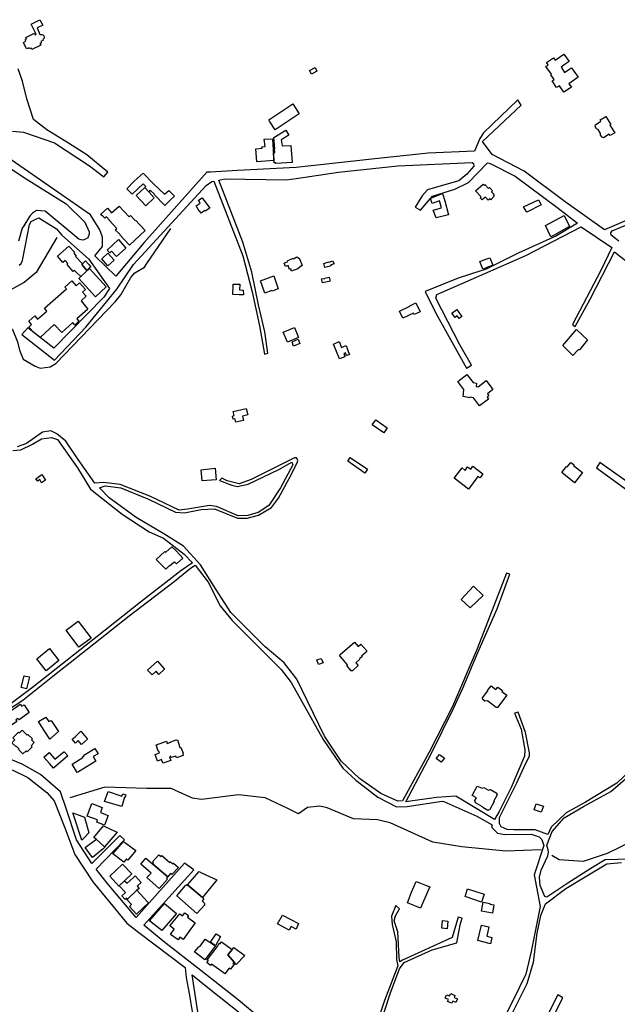
# Model space of a CAD drawing. Units: inches. Extents: x 299328 to 308743, y 4229858 to 4240392.
# Drawn here: x 304359 to 304798, y 4233389 to 4234114 of the extents above; entities that cross this region are included whole.
import ezdxf

# ---------------------------------------------------------------- set-up
doc = ezdxf.new("R2010")
doc.units = ezdxf.units.IN
doc.header["$MEASUREMENT"] = 0
for name, color, linetype in [('block', 7, 'Continuous'), ('build', 12, 'Continuous'), ('topo', 92, 'Continuous')]:
    doc.layers.add(name, color=color, linetype=linetype)

msp = doc.modelspace()

# ---------------------------------------------------------------- linework, layer by layer
at = {"layer": 'block'}
for points in [[(304353.37, 4234031.39), (304361.33, 4234030.66), (304384.14, 4234022.92), (304409.97, 4234005.89), (304420.34, 4233997.79), (304423.35, 4234001.26), (304408, 4234013.97), (304394.53, 4234022.69), (304378.62, 4234032.55), (304368.77, 4234039.98), (304363.7, 4234055.33), (304360.59, 4234068.16), (304357.38, 4234077.23)], [(304811.49, 4233968.69), (304793.92, 4233961.18), (304788.75, 4233958.91), (304759.71, 4233979.45), (304729.54, 4234002.02), (304706.1, 4234014.39), (304699.05, 4234023.85), (304727.42, 4234050.57), (304724.97, 4234054.43), (304699.78, 4234030.19), (304697.02, 4234026.11), (304692.95, 4234016.66), (304659.1, 4234015.3), (304617.56, 4234010.79), (304561.93, 4234004.71), (304518.81, 4234002.63), (304498.84, 4234001.4), (304496.22, 4234001.32), (304450.2, 4233949.51), (304429.23, 4233924.78), (304413.77, 4233939.83), (304419.52, 4233946.7), (304419.39, 4233953.38), (304417.6, 4233958.84), (304410.51, 4233969.8), (304346.62, 4234014.31)], [(304342.8, 4234010), (304363.33, 4233996.3), (304392.65, 4233978.01), (304406.51, 4233964.42), (304409.59, 4233957.48), (304409.6, 4233955.74), (304409.02, 4233953.82), (304408.72, 4233953.02), (304407.06, 4233952.02), (304406.32, 4233951.66), (304405.25, 4233951.27), (304403.79, 4233951.51), (304401.97, 4233952.07), (304377.37, 4233972.71), (304370.94, 4233973.06), (304368.01, 4233971.06), (304366.45, 4233969.68), (304365.69, 4233968.78), (304361.54, 4233961.79), (304360.43, 4233960.02), (304357.73, 4233950.64)], [(304358.18, 4233932.87), (304359.68, 4233934), (304360.62, 4233936.21), (304365.76, 4233962.78), (304366.99, 4233965.05), (304371.33, 4233967.25), (304372.64, 4233967.61), (304385.73, 4233959.52), (304389.3, 4233955.26), (304409.31, 4233937.21), (304424.52, 4233915.58), (304420.55, 4233909.35), (304383.57, 4233871.85), (304364.66, 4233886.65), (304360.08, 4233881.79), (304384.13, 4233863.03), (304407.31, 4233887.35), (304430.02, 4233915.32), (304442.29, 4233933.35), (304495.7, 4233991.41), (304499.81, 4233994.34), (304501.41, 4233994.67), (304522.7, 4233939.63), (304529.49, 4233913.22), (304534.99, 4233888.21), (304538.56, 4233867.25), (304541.06, 4233868.16), (304538.93, 4233883.88), (304534.3, 4233903.58), (304529.23, 4233927.72), (304522.59, 4233949.86), (304504.97, 4233995.39), (304509.51, 4233996.31), (304554.44, 4233995.78), (304561.87, 4233996.7), (304593.15, 4234001.41), (304636.73, 4234005.96), (304691.36, 4234008.48), (304692.38, 4234007.69), (304692.58, 4234005.74), (304687.5, 4233999.93), (304681.55, 4233995), (304670.18, 4233991.81), (304658.5, 4233988.42), (304654.53, 4233983.83), (304649.36, 4233975.46), (304653.46, 4233973.37), (304657.5, 4233978.22), (304662.1, 4233983.74), (304678.51, 4233988.69), (304688.72, 4233993.79), (304702.45, 4234007.81), (304703.22, 4234008.16), (304705.08, 4234007.44), (304723.09, 4233998.42), (304753.74, 4233975.6), (304768.74, 4233963.65), (304753.47, 4233954.49), (304725.21, 4233941.59), (304701.14, 4233929.69), (304698.39, 4233929.01), (304681.1, 4233923.19), (304656.88, 4233913.51), (304664.64, 4233897.5), (304687.2, 4233857.11), (304690.74, 4233859.37), (304682.19, 4233874.35), (304664.52, 4233908.66), (304665.43, 4233911.28), (304690.63, 4233922.22), (304730.82, 4233940.08), (304771.63, 4233961.05), (304793.99, 4233945.95), (304785.93, 4233929.06), (304765.17, 4233889.08), (304767.16, 4233887.78), (304778.18, 4233907.88), (304796.06, 4233942.73), (304835.51, 4233911.51)], [(304799.34, 4233950.63), (304793.59, 4233954.88), (304793.23, 4233956.73), (304794.41, 4233958.21), (304836.61, 4233975.44)], [(304819.65, 4233572.43), (304797.76, 4233551.76), (304774.6, 4233537.8), (304760.37, 4233529.95), (304749.53, 4233519.37), (304747.05, 4233513.94), (304737.76, 4233517.29), (304722, 4233517.32), (304717.11, 4233517.57), (304712.74, 4233519.45), (304711.37, 4233521.89), (304711.42, 4233526.4), (304724.31, 4233552), (304730.6, 4233565.94), (304733.48, 4233571.61), (304733.54, 4233574.02), (304730.61, 4233588.98), (304725.25, 4233603.89), (304722.53, 4233603.15), (304727.36, 4233591.35), (304730.15, 4233576.31), (304729.85, 4233571.65), (304720.02, 4233548.57), (304711.1, 4233530.78), (304707.76, 4233524.95), (304679.3, 4233542.21), (304665.15, 4233541.17), (304642.6, 4233537.86), (304661.2, 4233573.36), (304677.59, 4233606.67), (304684.39, 4233621.7), (304695.55, 4233647.85), (304709.68, 4233680.08), (304719.1, 4233705.46), (304716.65, 4233706.2), (304694.94, 4233650.65), (304676.98, 4233608.15), (304659.36, 4233573.94), (304640.03, 4233538.62), (304636.8, 4233538.45), (304624.12, 4233544.1), (304608.41, 4233555.14), (304594.98, 4233567.81), (304582.82, 4233586.32), (304562.51, 4233628.29), (304553.18, 4233640.14), (304539.1, 4233651.98), (304513.75, 4233677.16), (304502.83, 4233694.48), (304491.5, 4233712.34), (304479.14, 4233726.17), (304464.66, 4233735.14), (304444.27, 4233747.26), (304424.32, 4233761.59), (304417.14, 4233768.92), (304421.4, 4233770.48), (304432.85, 4233769.12), (304453.39, 4233760.6), (304473.12, 4233751.07), (304479.83, 4233750.58), (304491.91, 4233753.02), (304501.73, 4233753.5), (304518.75, 4233746.75), (304525.88, 4233746.6), (304534.15, 4233748.79), (304543.76, 4233754.51), (304548.83, 4233761.49), (304556.69, 4233775.91), (304562.58, 4233787.42), (304563.01, 4233789.08), (304562.65, 4233790.27), (304562.05, 4233790.97), (304561.43, 4233791.13), (304560.79, 4233791.18), (304528.7, 4233775.09), (304519.88, 4233772.03), (304511.16, 4233774.14), (304507.25, 4233776.12), (304505.51, 4233774.47), (304514.52, 4233770.86), (304518.4, 4233770.1), (304526.54, 4233771.78), (304549.12, 4233782.57), (304558.83, 4233787.82), (304559.55, 4233785.88), (304550.49, 4233768.89), (304541.79, 4233755.89), (304533.87, 4233750.74), (304526.38, 4233748.56), (304519.17, 4233748.41), (304503.42, 4233755.39), (304498.19, 4233756.05), (304482.04, 4233753.21), (304475.95, 4233752.66), (304454.17, 4233762.82), (304432.47, 4233771.53), (304420.14, 4233772.9), (304413.76, 4233772.53), (304401.63, 4233789.83), (304392.4, 4233803.42), (304385.94, 4233808.8), (304381.42, 4233810.94), (304375.43, 4233809.93), (304363.64, 4233801.68), (304356.81, 4233799.12)], [(304353.59, 4233796.41), (304359.37, 4233797.04), (304368.04, 4233801.23), (304374.56, 4233805.19), (304382.07, 4233806.15), (304386.39, 4233804.5), (304400.96, 4233783.72), (304410.64, 4233768.04), (304433.94, 4233749.55), (304453.89, 4233736.55), (304464.21, 4233732.06), (304479.51, 4233720.24), (304485.67, 4233713.71), (304477.05, 4233707.97), (304447.35, 4233684.76), (304415.5, 4233659.57), (304368.05, 4233622.02), (304333.73, 4233596.68)], [(304805.3, 4233773.43), (304785.18, 4233787.71), (304782.74, 4233783.83), (304806.13, 4233766.85)], [(304349.59, 4233605.39), (304360.83, 4233612.79), (304382.92, 4233630.32), (304413.14, 4233654.28), (304439, 4233674.93), (304472.07, 4233700.15), (304484.16, 4233709.98), (304487.69, 4233712.17), (304497.25, 4233699.49), (304506, 4233682.28), (304514.82, 4233671.44), (304540.45, 4233645.64), (304550.75, 4233635.42), (304558.3, 4233625.68), (304581.75, 4233583.91), (304596.34, 4233562.79), (304605.76, 4233553.89), (304622.01, 4233541.5), (304635.61, 4233534.3), (304643.51, 4233534.61), (304669.39, 4233538.4), (304670.52, 4233538.11), (304694.71, 4233527.45), (304705.95, 4233521.08), (304705.67, 4233520.26), (304706.08, 4233518.83), (304707.39, 4233517.5), (304709.92, 4233514.88), (304715.31, 4233513.95), (304734.77, 4233514.19), (304740.67, 4233512.25), (304742.55, 4233510.12), (304744.01, 4233505.89), (304736.83, 4233484.13), (304738.64, 4233475.18), (304741.28, 4233460.85), (304734.65, 4233427.81), (304730.86, 4233411.14), (304720.91, 4233391.07), (304699.77, 4233348.61)], [(304545.1, 4233370.58), (304519.27, 4233392.13), (304491.84, 4233413.87), (304464.12, 4233435.34), (304449.91, 4233447.11), (304486.52, 4233487.96), (304479.72, 4233492.88), (304444.31, 4233452.83), (304422.98, 4233478.19), (304414.86, 4233488.3), (304435.59, 4233510.04), (304432.28, 4233513.08), (304411.56, 4233492.67), (304400.33, 4233510.07), (304392.82, 4233533.02), (304388.56, 4233545.35), (304373.82, 4233558.02), (304360.45, 4233565.71), (304334.66, 4233576.12)], [(304353.06, 4233561.45), (304364.44, 4233555.92), (304378.62, 4233544.93), (304383.88, 4233538.74), (304391.84, 4233518.87), (304399.2, 4233499.25), (304412.29, 4233479.18), (304437.26, 4233448.59), (304446.19, 4233441.69), (304480.35, 4233416.05), (304480.89, 4233408.63), (304483.1, 4233396.94), (304488.73, 4233363.11)], [(304816.57, 4233496.06), (304789.26, 4233495.28), (304778.51, 4233488.97), (304761.65, 4233478.16), (304747.03, 4233468.31), (304745.92, 4233467.82), (304744.83, 4233468.32), (304741.36, 4233476.37), (304740.92, 4233482.43), (304742.05, 4233487.76), (304747.12, 4233498.16), (304747.57, 4233500.8), (304747.37, 4233502.61), (304746.83, 4233504.4), (304746.39, 4233506.17), (304750.11, 4233516.02), (304759.06, 4233526.1), (304773.24, 4233534.62), (304793.3, 4233545.5), (304809.16, 4233559.33)], [(304721.09, 4233382.65), (304731.74, 4233404.19), (304736.49, 4233419.85), (304739.18, 4233441.32), (304741.95, 4233454.39), (304745.33, 4233462.9), (304760.29, 4233474.09), (304775.69, 4233483.52), (304790.46, 4233492.22), (304801.3, 4233493.22)], [(304621.55, 4233367.37), (304631.56, 4233398.12), (304637.94, 4233415.01), (304641.22, 4233419.69), (304661.88, 4233428.99), (304680.19, 4233434.26), (304682.55, 4233447.44), (304683.99, 4233452.25), (304680.99, 4233453.01), (304676.53, 4233438.05), (304640.22, 4233421.37), (304638.27, 4233420.22), (304637.56, 4233423.48), (304636.59, 4233442.24), (304634, 4233450.29), (304635.08, 4233454.09), (304637.95, 4233459.31), (304635.13, 4233461.68), (304632.02, 4233453.76), (304632.47, 4233447.7), (304635.37, 4233434.84), (304635.74, 4233421.96), (304636.63, 4233417.22), (304626.97, 4233391.78), (304615.92, 4233358.66)], [(304493.68, 4233356.12), (304485.46, 4233410.56), (304495.61, 4233402.36), (304554.41, 4233355.69)], [(304745.94, 4233369.84), (304758.08, 4233393.76), (304754.33, 4233395.92), (304724.84, 4233337.95)]]:
    msp.add_lwpolyline(points, dxfattribs=at)
at = {"layer": 'build'}
for points in [[(304367.49, 4234091.48), (304367.09, 4234092.56), (304365.81, 4234092.05), (304365.54, 4234092.85), (304363.54, 4234091.96), (304361.42, 4234096.79), (304363.11, 4234097.66), (304362.7, 4234098.7), (304363.57, 4234099.13), (304363.12, 4234100.34), (304369.34, 4234103.51), (304369.89, 4234102.39), (304370.56, 4234102.79), (304367.1, 4234110.12), (304373.4, 4234113.5), (304375.58, 4234109.55), (304371.33, 4234107.41), (304373.47, 4234102.59), (304374.11, 4234102.71), (304374.94, 4234102.61), (304375.64, 4234102.32), (304376.29, 4234101.65), (304376.53, 4234100.64), (304376.44, 4234100.02), (304376.3, 4234099.75), (304376.04, 4234099.39), (304375.65, 4234099.01), (304375.83, 4234098.49), (304374.01, 4234097.42), (304374.48, 4234096.56), (304373.46, 4234095.99), (304374.01, 4234094.84)], [(304758.86, 4234060.28), (304755.63, 4234064.88), (304753.46, 4234063.52), (304750.11, 4234068.48), (304751.67, 4234069.46), (304749.3, 4234073.01), (304749.7, 4234073.31), (304745.58, 4234079.01), (304746.42, 4234079.6), (304747.37, 4234080.27), (304746.13, 4234082.02), (304751.16, 4234085.54), (304752.42, 4234083.74), (304758.74, 4234088.17), (304762.58, 4234082.67), (304761.33, 4234081.78), (304759.79, 4234080.67), (304756.71, 4234078.47), (304759.19, 4234074.56), (304762.51, 4234076.87), (304764, 4234077.91), (304764.36, 4234078.16), (304769.42, 4234071.21), (304762.46, 4234066.4), (304764.29, 4234063.85)], [(304573.13, 4234073.4), (304571.8, 4234076.01), (304575.94, 4234078.26), (304577.12, 4234075.74), (304577.22, 4234075.53)], [(304546.35, 4234032.47), (304542.39, 4234038.75), (304541.71, 4234039.84), (304559.51, 4234051.48), (304564.14, 4234044.19)], [(304787.84, 4234026.51), (304786.88, 4234026.99), (304785.74, 4234028.57), (304785.76, 4234029.77), (304784.07, 4234032.72), (304782.92, 4234033.26), (304781.89, 4234034.88), (304781.99, 4234036.17), (304786.05, 4234038.84), (304785.6, 4234039.69), (304789.62, 4234042.19), (304793.27, 4234036.39), (304792.71, 4234035.99), (304796.17, 4234030.26), (304792.78, 4234028.19), (304792.19, 4234029.16)], [(304547.04, 4234007.6), (304546.99, 4234008.09), (304545.79, 4234008.11), (304545.33, 4234015.57), (304546.11, 4234015.79), (304546.02, 4234018.36), (304546.22, 4234018.41), (304545.55, 4234026.72), (304554.27, 4234032.16), (304556.45, 4234028.45), (304550.82, 4234025.07), (304551.59, 4234020.65), (304558.07, 4234020.89), (304559.01, 4234008.44)], [(304532.92, 4234008.95), (304532.15, 4234018.49), (304536.83, 4234018.89), (304536.76, 4234019.92), (304539.01, 4234020.15), (304538.42, 4234025.56), (304544.44, 4234025.85), (304545.47, 4234009.97)], [(304453.43, 4233986.93), (304450.59, 4233990.01), (304451.32, 4233990.68), (304449.33, 4233992.62), (304441.18, 4233985.16), (304437.25, 4233989.06), (304442.78, 4233994.56), (304449.35, 4234000.49), (304457.06, 4233992.79), (304464.96, 4233985.01), (304468.21, 4233987.87), (304472.34, 4233983.71), (304469.21, 4233980.6), (304465.36, 4233976.78), (304457.41, 4233984.83), (304457.68, 4233985.16), (304454.61, 4233988.15)], [(304453.43, 4233986.93), (304457.55, 4233982.48), (304451.36, 4233976.64), (304444.29, 4233984.09), (304450.59, 4233990.01)], [(304703.18, 4233980.77), (304701.09, 4233982.96), (304698.78, 4233980.83), (304697.14, 4233982.51), (304697.99, 4233983.26), (304693.87, 4233987.45), (304699.33, 4233992.57), (304700.32, 4233991.75), (304700.69, 4233992.12), (304703.34, 4233989.27), (304704.07, 4233989.94), (304706.23, 4233987.57), (304705.56, 4233986.8), (304707.41, 4233984.86), (304706.98, 4233984.37), (304707.58, 4233983.67), (304704.98, 4233981.06), (304704.31, 4233981.89)], [(304492.08, 4233971.01), (304490.88, 4233972.84), (304490.66, 4233972.68), (304488.31, 4233976.42), (304491.31, 4233978.43), (304490.11, 4233980.68), (304492.79, 4233982.38), (304498.42, 4233974.75), (304495.09, 4233972.55), (304494.84, 4233973.03)], [(304664.92, 4233967.58), (304662.56, 4233973.36), (304668.81, 4233974.97), (304667.43, 4233980.16), (304661.88, 4233978.24), (304660.98, 4233981.09), (304661.02, 4233981.52), (304661.13, 4233981.84), (304661.38, 4233982.31), (304664.58, 4233983.72), (304669.58, 4233985.56), (304671.2, 4233980.13), (304673.85, 4233969.89)], [(304731.57, 4233971.9), (304729.08, 4233975.78), (304740.07, 4233980.89), (304742.14, 4233977.15)], [(304439.29, 4233947.52), (304432.23, 4233955.2), (304432.4, 4233955.43), (304428.88, 4233958.85), (304429.93, 4233959.89), (304424.34, 4233966.04), (304424.44, 4233966.2), (304422.5, 4233968.38), (304421.29, 4233967.36), (304419.82, 4233968.84), (304418, 4233970.09), (304423.13, 4233974.87), (304426.09, 4233971.41), (304431.61, 4233976.36), (304438.96, 4233968.36), (304439.94, 4233969.37), (304443.49, 4233965.61), (304443.76, 4233965.86), (304450.84, 4233958.47)], [(304749.25, 4233953.69), (304745.29, 4233962.01), (304758.93, 4233969.4), (304763.02, 4233961.36), (304762.37, 4233961), (304751.17, 4233954.78)], [(304429.86, 4233939.17), (304426.16, 4233943.24), (304424.75, 4233941.92), (304422.94, 4233943.94), (304431.15, 4233951.67), (304436.73, 4233945.45)], [(304409.92, 4233930.33), (304403.45, 4233924.45), (304400.24, 4233927.59), (304398.79, 4233929.01), (304398, 4233928.25), (304393.41, 4233933.28), (304394.03, 4233934.03), (304392, 4233936.3), (304390.3, 4233934.85), (304386.34, 4233939.45), (304394.81, 4233946.92), (304398.9, 4233942.41), (304398.3, 4233941.75), (304400.09, 4233939.5), (304399.57, 4233939.14), (304404.75, 4233933.86), (304404.14, 4233933.28), (304408.02, 4233929.05), (304409.67, 4233930.61)], [(304423.45, 4233932.26), (304423.18, 4233932.56), (304418.86, 4233937.52), (304423.39, 4233941.7), (304428.1, 4233936.52)], [(304558.59, 4233928.47), (304557.92, 4233930.21), (304557.08, 4233929.79), (304555.93, 4233932.51), (304554.01, 4233931.83), (304553.1, 4233934.45), (304555.72, 4233935.58), (304555.55, 4233936.17), (304559.65, 4233938), (304559.85, 4233937.58), (304562.47, 4233938.98), (304563.95, 4233938.04), (304564.58, 4233937.07), (304566.37, 4233932.65), (304564.6, 4233931.28), (304563.13, 4233930.22)], [(304699.25, 4233929.92), (304696.99, 4233935.49), (304701.5, 4233937.27), (304704.32, 4233938.38), (304706.64, 4233932.77)], [(304409.92, 4233930.33), (304422.24, 4233916.91), (304414.39, 4233909.65), (304402.05, 4233923.17), (304403.45, 4233924.45)], [(304409.67, 4233930.61), (304408.02, 4233929.05), (304404.14, 4233933.28), (304404.75, 4233933.86), (304406.98, 4233935.98), (304409.04, 4233933.57), (304410.81, 4233931.69)], [(304583.05, 4233931.09), (304582.13, 4233934.09), (304585.94, 4233935.33), (304586.03, 4233935.07), (304587, 4233935.37), (304588.54, 4233935.94), (304589.83, 4233933.84), (304587.66, 4233932.99), (304587.69, 4233932.71), (304586.84, 4233932.54), (304586.88, 4233932.04)], [(304538.83, 4233912.35), (304535.73, 4233921.37), (304545.37, 4233925.03), (304545.95, 4233923.57), (304548.66, 4233915.46), (304544.13, 4233913.79), (304543.96, 4233914.28)], [(304581.22, 4233919.86), (304580.51, 4233922.71), (304582.97, 4233923.1), (304582.95, 4233923.37), (304586.14, 4233923.92), (304586.99, 4233921.03), (304583.71, 4233920.26)], [(304373.49, 4233879.74), (304369.24, 4233883.06), (304365.29, 4233887.34), (304367.36, 4233889.3), (304365.26, 4233891.64), (304369.71, 4233895.46), (304371.68, 4233893.01), (304378.44, 4233898.98), (304376.71, 4233901.2), (304392.92, 4233915.35), (304391.76, 4233916.78), (304396.96, 4233921.3), (304400.12, 4233917.76), (304402.65, 4233919.87), (304406.88, 4233914.98), (304404.75, 4233912.96), (304407.46, 4233909.95), (304403.66, 4233906.5), (304408.78, 4233900.5), (304400.65, 4233893.39), (304402.12, 4233891.55), (304399.14, 4233888.82), (304397.62, 4233890.61), (304389.46, 4233883.24), (304383.99, 4233889.17)], [(304523.05, 4233911.04), (304520.02, 4233911.07), (304515.37, 4233911.22), (304515.61, 4233917.58), (304515.66, 4233918.94), (304517.27, 4233918.92), (304520.39, 4233918.87), (304520.37, 4233918.32), (304520.22, 4233914.59), (304522.96, 4233914.54)], [(304640.44, 4233893.81), (304637.91, 4233898.91), (304645.62, 4233902.74), (304645.5, 4233902.87), (304649.98, 4233905.04), (304653.11, 4233898.63), (304648.79, 4233896.47), (304648.19, 4233897.64)], [(304681.81, 4233893.54), (304680.43, 4233895.54), (304678.8, 4233894.41), (304676.49, 4233897.44), (304680.11, 4233900.18), (304681.9, 4233897.67), (304683.7, 4233895.15)], [(304555.47, 4233876.32), (304552.41, 4233883.48), (304560.59, 4233886.97), (304563.65, 4233879.66)], [(304765.47, 4233866.31), (304758, 4233873.71), (304768.09, 4233885.41), (304776.16, 4233877.97), (304770.26, 4233870.55), (304769.4, 4233870.52), (304768.95, 4233869.97), (304768.72, 4233870.18)], [(304560.06, 4233873.32), (304558.99, 4233876.4), (304563.29, 4233878.32), (304564.56, 4233875.1)], [(304593.66, 4233863.95), (304589.47, 4233874.75), (304593.43, 4233876.58), (304595.17, 4233872.18), (304598.76, 4233873.66), (304600.2, 4233869.42), (304601.17, 4233867.07), (304598.96, 4233866.12), (304598.14, 4233868.44), (304596.9, 4233867.93), (304597.75, 4233865.45)], [(304696.81, 4233829.28), (304692.21, 4233835.21), (304689.78, 4233835.62), (304689.74, 4233835.29), (304684.71, 4233836.2), (304685.25, 4233841.39), (304680.69, 4233847.38), (304687.32, 4233852.38), (304692.01, 4233846.52), (304694.59, 4233846.14), (304694.23, 4233843.53), (304695.83, 4233843.39), (304701.72, 4233847.9), (304706.67, 4233841.46), (304702.75, 4233838.18), (304703.66, 4233836.81), (304702.38, 4233835.76), (304703.35, 4233834.36)], [(304517.59, 4233817.39), (304516.91, 4233819.83), (304515.56, 4233819.5), (304515.03, 4233821.71), (304516.39, 4233822.2), (304515.66, 4233825.12), (304525.04, 4233827.33), (304526.23, 4233822.7), (304522.49, 4233821.73), (304523.24, 4233818.51)], [(304626.44, 4233809.47), (304617.84, 4233815.33), (304620.42, 4233819.15), (304628.93, 4233813.13)], [(304612.44, 4233779.75), (304599.87, 4233788.62), (304601.72, 4233791.3), (304614.31, 4233782.68)], [(304688.75, 4233768.15), (304678.12, 4233776.21), (304683.91, 4233783.64), (304686.09, 4233781.8), (304688.04, 4233784.45), (304690.32, 4233782.76), (304691.9, 4233785), (304699.22, 4233779.33), (304697.13, 4233776.46), (304695.56, 4233777.42)], [(304766.56, 4233772.67), (304757.18, 4233780.18), (304760.74, 4233784.78), (304761.31, 4233784.39), (304763.94, 4233787.62), (304766.27, 4233785.91), (304765.85, 4233785.42), (304772.4, 4233780.18)], [(304374.68, 4233772.78), (304373.26, 4233775.1), (304371.82, 4233774.01), (304370.52, 4233775.7), (304374.81, 4233778.71), (304377.51, 4233774.6)], [(304492.72, 4233774.12), (304492.07, 4233782.35), (304502.4, 4233783.39), (304503.03, 4233774.82)], [(304465.97, 4233709.1), (304459, 4233716.16), (304465.32, 4233722.23), (304466.01, 4233721.62), (304470.51, 4233725.7), (304473.43, 4233722.85), (304476.5, 4233719.45), (304478.56, 4233717.15), (304473.9, 4233713.12), (304472.46, 4233714.63), (304471.66, 4233713.93), (304468.75, 4233711.37), (304468.57, 4233711.57)], [(304689.94, 4233680.63), (304683.24, 4233686.9), (304692.4, 4233696.54), (304699.35, 4233689.79)], [(304402.17, 4233651.66), (304392.73, 4233664.3), (304401.68, 4233670.97), (304411.17, 4233658.44)], [(304603.22, 4233634.29), (304602.33, 4233634.38), (304599.21, 4233638.25), (304599.71, 4233638.67), (304593.99, 4233645.36), (304594.22, 4233646.33), (304604.81, 4233655.38), (304607.52, 4233652.35), (304609.46, 4233654.04), (304613.54, 4233649.33), (304613.56, 4233648.41), (304610.05, 4233645.21), (304610.44, 4233644.83), (304608.44, 4233643.06), (304608.75, 4233642.81), (304605.84, 4233640.31), (304607.47, 4233638.2)], [(304377.98, 4233634.43), (304371.19, 4233643.23), (304380.49, 4233650.67), (304383.7, 4233646.66), (304387.34, 4233641.98), (304378.93, 4233635.17)], [(304455.94, 4233631.39), (304452.61, 4233634.85), (304459.87, 4233641.57), (304465.15, 4233635.62), (304460.88, 4233631.67), (304458.83, 4233634)], [(304578.33, 4233638.96), (304577.16, 4233642.41), (304580.41, 4233643.53), (304581.66, 4233640.24)], [(304363.64, 4233621.03), (304359.74, 4233622), (304361.85, 4233630.66), (304365.65, 4233629.85)], [(304709.07, 4233607.36), (304702.52, 4233612.37), (304700.67, 4233612.13), (304699.2, 4233613.29), (304698.9, 4233614.56), (304702.82, 4233619.75), (304702.53, 4233619.96), (304705.21, 4233623.34), (304708.85, 4233620.6), (304710.25, 4233622.28), (304713.66, 4233619.76), (304713.08, 4233619.12), (304716.89, 4233616.35), (304710.07, 4233607.44)], [(304352.5, 4233594.29), (304349.16, 4233598.82), (304347.44, 4233601.16), (304349.15, 4233602.72), (304352.29, 4233605.12), (304353.65, 4233606.14), (304356.83, 4233608.34), (304358.98, 4233609.9), (304360.25, 4233608.27), (304361.85, 4233609.24), (304363.62, 4233606.57), (304365.51, 4233603.66), (304358.05, 4233598.24), (304357.28, 4233599.3), (304355.83, 4233598.32), (304356.54, 4233597.16)], [(304380.63, 4233584.18), (304380.23, 4233584.79), (304374.4, 4233593.76), (304372.3, 4233596.99), (304376.48, 4233599.51), (304377.82, 4233600.22), (304380, 4233597.06), (304381.67, 4233597.85), (304387.01, 4233589.69)], [(304360.94, 4233573.34), (304357.99, 4233576.29), (304358.18, 4233576.74), (304356.01, 4233578.93), (304355.62, 4233578.55), (304352.87, 4233581.39), (304355.02, 4233583.57), (304353.63, 4233585.09), (304357.77, 4233589.26), (304358.4, 4233588.73), (304360.36, 4233590.73), (304364.06, 4233587.04), (304364.57, 4233587.51), (304367.87, 4233584.35), (304367.13, 4233583.6), (304369.2, 4233581.56), (304367.09, 4233579.14), (304367.81, 4233578.4), (304364.07, 4233574.75), (304363.29, 4233575.48)], [(304403.93, 4233580.2), (304401.62, 4233583.19), (304399.65, 4233581.23), (304397.16, 4233583.96), (304399.3, 4233585.85), (304403.63, 4233589.84), (304408.45, 4233584.06)], [(304463.73, 4233566.42), (304462.89, 4233569.04), (304459.84, 4233567.94), (304458.26, 4233572.84), (304461.45, 4233573.9), (304460.99, 4233575.24), (304460.36, 4233575.13), (304458.83, 4233579.84), (304459.23, 4233580), (304466.45, 4233582.53), (304466.92, 4233580.98), (304469.81, 4233581.94), (304469.76, 4233582.18), (304473.74, 4233583.57), (304473.82, 4233583.32), (304474.53, 4233583.55), (304476.45, 4233577.86), (304476.76, 4233577.93), (304476.8, 4233577.77), (304477.14, 4233577.84), (304478.75, 4233573.64), (304478.48, 4233573.52), (304478.88, 4233572.02), (304473.91, 4233570.29), (304473.46, 4233571.64), (304470.05, 4233570.46), (304469.71, 4233571.46), (304468.81, 4233571.04), (304469.72, 4233568.34)], [(304383.36, 4233562.74), (304380.48, 4233566.05), (304376.34, 4233570.8), (304380.14, 4233574.29), (304384.46, 4233569.31), (304390.99, 4233574.71), (304391.17, 4233574.86), (304391.82, 4233574.14), (304393.86, 4233571.9)], [(304400.93, 4233559.47), (304397.19, 4233565.72), (304405.07, 4233570.46), (304404.8, 4233571.12), (304405.86, 4233571.85), (304405.68, 4233572.31), (304413.8, 4233577.28), (304416.19, 4233573.37), (304412.52, 4233571.21), (304414.57, 4233567.82), (304401.7, 4233560.07)], [(304668.51, 4233567.12), (304664.93, 4233569.8), (304667.32, 4233572.89), (304670.9, 4233570.18)], [(304433.6, 4233534.5), (304421.01, 4233538.25), (304423.55, 4233545.6), (304433.77, 4233542.02), (304434.51, 4233543.9), (304436.74, 4233543.09), (304436.02, 4233541.23), (304435.73, 4233541.3)], [(304702.83, 4233531.64), (304699.09, 4233533.76), (304699.04, 4233534.22), (304693.86, 4233537.11), (304693.34, 4233538.86), (304694.53, 4233540.86), (304691.25, 4233542.66), (304694.98, 4233549.58), (304698.61, 4233547.96), (304700, 4233548.38), (304703.44, 4233546.53), (304704.75, 4233546.96), (304709.6, 4233544.26), (304709.35, 4233543.92), (304709.78, 4233543.03), (304707.08, 4233538.28), (304707.58, 4233538.11), (304704.25, 4233532.19)], [(304420.92, 4233520.86), (304415.25, 4233523.02), (304415.82, 4233524.65), (304408.22, 4233527.51), (304411.57, 4233536.65), (304419.21, 4233533.74), (304417.94, 4233530.01), (304423.51, 4233527.8)], [(304742.19, 4233530.24), (304736.9, 4233532.02), (304738.53, 4233536.38), (304743.77, 4233534.81)], [(304404.3, 4233509.67), (304397.54, 4233529.86), (304406.14, 4233526.58), (304409.43, 4233515.02), (304406.06, 4233511.51)], [(304414.68, 4233510.46), (304413.16, 4233511.75), (304420.21, 4233520.3), (304425.78, 4233517.68), (304430.3, 4233515.55), (304420.87, 4233504.93)], [(304414.68, 4233510.46), (304420.87, 4233504.93), (304421.24, 4233504.6), (304419.97, 4233503.25), (304412.13, 4233496.99), (304406.81, 4233504.3), (304414.22, 4233509.94)], [(304435.23, 4233493.65), (304427.14, 4233499.75), (304434.86, 4233508.84), (304440.34, 4233504.76), (304443.95, 4233502.07), (304438.1, 4233495.12), (304437.13, 4233495.93)], [(304456.33, 4233492.27), (304459.33, 4233489.71), (304467.39, 4233482.72), (304466.5, 4233481.88), (304467.36, 4233481.11), (304461.03, 4233474.07), (304452.08, 4233482.16), (304455.15, 4233485.57), (304447.61, 4233492.17), (304451.3, 4233496.57)], [(304467.39, 4233482.72), (304459.33, 4233489.71), (304456.33, 4233492.27), (304456.91, 4233492.95), (304456.12, 4233493.71), (304460.93, 4233498.94), (304462.5, 4233497.69), (304463.22, 4233498.49), (304469.09, 4233493.37), (304469.5, 4233493.69), (304471.18, 4233492.31), (304471.64, 4233492.8), (304475.24, 4233489.67), (304470.45, 4233484.45), (304469.56, 4233485.16)], [(304435.66, 4233479.84), (304431.76, 4233476.12), (304431.44, 4233475.81), (304424.83, 4233483.14), (304434.08, 4233492.08), (304441.01, 4233484.96)], [(304435.66, 4233479.84), (304437.53, 4233477.99), (304442.01, 4233482.14), (304443.59, 4233483.55), (304447.97, 4233478.63), (304444.91, 4233475.87), (304446.37, 4233474.22), (304444.76, 4233472.98), (304437.73, 4233466.35), (304436.98, 4233467.01), (304436.12, 4233466.16), (304433.73, 4233468.77), (304436.33, 4233471.23), (304431.76, 4233476.12)], [(304481.88, 4233476.81), (304490.54, 4233486.6), (304492.35, 4233485.75), (304498.24, 4233482.99), (304503.63, 4233480.46), (304492.93, 4233467.48)], [(304444.76, 4233472.98), (304452.39, 4233464.5), (304453.26, 4233463.54), (304444.38, 4233455.32), (304439.28, 4233460.84), (304440.75, 4233462.46), (304437.47, 4233466.02), (304437.73, 4233466.35)], [(304492.93, 4233467.48), (304493.96, 4233466.67), (304492.87, 4233465.07), (304494.46, 4233463.46), (304494.12, 4233462.87), (304494.79, 4233462.26), (304488.93, 4233455.79), (304474.07, 4233468.75), (304480.52, 4233476.3), (304480.78, 4233476.18), (304481.51, 4233477.09), (304481.88, 4233476.81)], [(304653.4, 4233459.68), (304643.67, 4233463.67), (304646.8, 4233471.36), (304650.09, 4233479.44), (304653.42, 4233478.17), (304657.09, 4233476.6), (304660.1, 4233475.33), (304658.84, 4233472.32)], [(304698.28, 4233464), (304686.27, 4233468.28), (304687.95, 4233473.96), (304700.17, 4233470.12)], [(304463.17, 4233443.24), (304454.14, 4233450.49), (304465.03, 4233463.08), (304473.85, 4233455.68)], [(304706.38, 4233456.03), (304698.26, 4233457.51), (304699.46, 4233464.05), (304704.39, 4233463.24), (304704.28, 4233462.64), (304707.26, 4233462.13)], [(304474.99, 4233436.45), (304469.55, 4233440.34), (304472.2, 4233444.33), (304469, 4233446.59), (304476.24, 4233455.49), (304478.36, 4233453.98), (304480.04, 4233456.24), (304482.83, 4233454.26), (304481.98, 4233453.03), (304487.5, 4233448.87), (304483.71, 4233443.51), (304478.85, 4233436.63), (304476.38, 4233438.39)], [(304556.81, 4233443.51), (304548.09, 4233448.08), (304551.73, 4233454.6), (304557.95, 4233451.39), (304563.67, 4233448.45), (304562, 4233444.32), (304558.26, 4233446.29)], [(304672.92, 4233444.55), (304668.98, 4233444.96), (304669.47, 4233450.58), (304673.5, 4233450.22)], [(304704.79, 4233433.44), (304703.84, 4233433.69), (304695.55, 4233435.84), (304698.19, 4233447.25), (304703.61, 4233445.94), (304703.68, 4233445.92), (304702.08, 4233439.11), (304705.86, 4233438.1)], [(304502.66, 4233432.1), (304502.39, 4233431.68), (304500.1, 4233428.87), (304494.84, 4233421.68), (304487.42, 4233427.24), (304487.15, 4233427.44), (304487.41, 4233427.78), (304490.21, 4233431.36), (304491.21, 4233431.78), (304495.06, 4233436.94)], [(304502.66, 4233432.1), (304498.92, 4233434.77), (304499.36, 4233435.41), (304503.07, 4233440.9), (304506.33, 4233438.85)], [(304514.79, 4233429.22), (304511.61, 4233425.24), (304516.21, 4233420.03), (304515.43, 4233419), (304516.22, 4233418.39), (304513.49, 4233414.75), (304512.52, 4233415.49), (304509.51, 4233411.34), (304508.14, 4233412.33), (304499.63, 4233418.44), (304498.97, 4233417.62), (304496.27, 4233419.72), (304497.41, 4233421.18), (304496.49, 4233421.64), (304503.94, 4233431.57), (304505.24, 4233434.02), (304505.91, 4233433.53), (304507.02, 4233434.88)], [(304514.79, 4233429.22), (304516.06, 4233430.81), (304524.05, 4233424.96), (304517.77, 4233418.26), (304516.21, 4233420.03), (304511.61, 4233425.24)], [(304676.39, 4233389.78), (304673.25, 4233391.07), (304673.9, 4233392.61), (304671.41, 4233393.44), (304672.4, 4233396.04), (304674.71, 4233395.29), (304675.55, 4233396.83), (304678.68, 4233395.52), (304678.1, 4233393.94), (304680.51, 4233393), (304679.41, 4233390.38), (304677.1, 4233391.22)]]:
    msp.add_lwpolyline(points, close=True, dxfattribs=at)
at = {"layer": 'topo'}
for points in [[(304380.88, 4233858.09), (304385.19, 4233860.62), (304428.69, 4233905.79), (304432.9, 4233911.05), (304440.36, 4233923.78), (304443.25, 4233927.2), (304450.37, 4233931.43), (304451.99, 4233934.07), (304469.78, 4233959.79)], [(304385.77, 4233953.19), (304370.59, 4233927.48), (304361.95, 4233920.14), (304344.66, 4233910.69), (304340.89, 4233908.57), (304338.98, 4233906.11), (304338.51, 4233903.29), (304339.04, 4233900.56), (304346.81, 4233891.93), (304353.26, 4233885.47), (304357.04, 4233876.51), (304358.43, 4233870.2), (304361.2, 4233863.77), (304369.93, 4233858.6), (304373.54, 4233856.95), (304380.88, 4233858.09)], [(304968.29, 4233628.14), (304949.49, 4233619.17), (304927.39, 4233598.94), (304907.45, 4233574.62), (304894.09, 4233561.71), (304886.08, 4233547.16), (304880.26, 4233540.23), (304862.36, 4233538.96), (304843.44, 4233537.5), (304822.71, 4233515.75), (304809.71, 4233509.16), (304790.73, 4233499.9), (304772.98, 4233493.93), (304755.4, 4233495.29), (304750.01, 4233498.56)], [(304742.01, 4233502.69), (304716.01, 4233501.55), (304683.71, 4233504.89), (304662.52, 4233508.33), (304630.93, 4233522.56), (304621.76, 4233524.59), (304604.19, 4233525.52), (304584.78, 4233533.62), (304579.23, 4233534.87), (304570.28, 4233533.8), (304563.58, 4233529.03), (304555.78, 4233533.11), (304539.22, 4233540.85), (304519.46, 4233543.07), (304492.34, 4233539.6), (304485.64, 4233540.59), (304480.87, 4233542.84), (304470.02, 4233547.77), (304452.12, 4233547.81), (304421.19, 4233548.74), (304395.5, 4233540.91)]]:
    msp.add_lwpolyline(points, dxfattribs=at)

doc.saveas('drawing.dxf')
